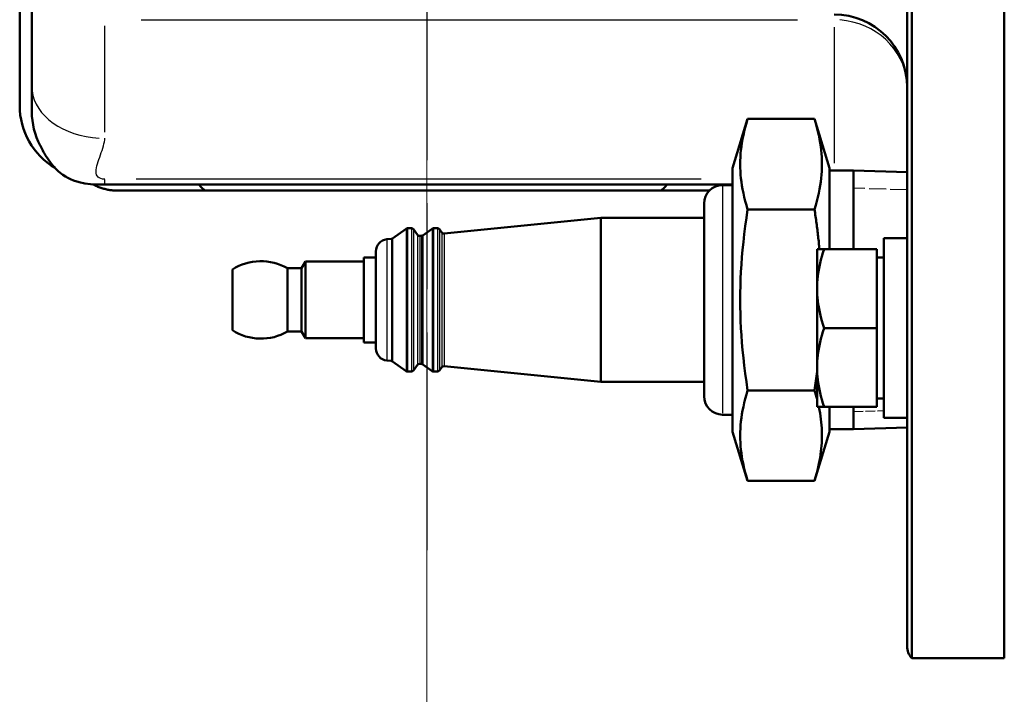
# Model space of a CAD drawing. Units: millimetres. Extents: x 0 to 2103, y 0 to 1485.
# Drawn here: x 1386 to 1467, y 478 to 534 of the extents above; entities that cross this region are included whole.
import ezdxf

# ---------------------------------------------------------------- set-up
doc = ezdxf.new("R2010")
doc.units = ezdxf.units.MM
doc.header["$LTSCALE"] = 2.5
doc.linetypes.add('CHAIN', pattern=[0.7087, 0.4724, -0.0591, 0.1181, -0.0591])
doc.linetypes.add('DASHED', pattern=[0.2067, 0.1654, -0.0413])
for name, color, linetype, lineweight in [('Center Mark (ANSI)', 7, 'Continuous', 25), ('Dimension (ANSI)', 7, 'Continuous', 20), ('Hidden Narrow (ANSI)', 7, 'DASHED', 25), ('Visible (ANSI)', 7, 'Continuous', 50), ('Visible Narrow (ANSI)', 7, 'Continuous', 25)]:
    doc.layers.add(name, color=color, linetype=linetype, lineweight=lineweight)
doc.styles.add('Dimension text', font='tahoma.ttf')
doc.dimstyles.new('Eclipse - mm [in]', dxfattribs={"dimscale": 2.5, "dimtxt": 4, "dimasz": 5, "dimexe": 3.2, "dimexo": 1.6002, "dimgap": 0.8, "dimtad": 0, "dimtih": 1, "dimtoh": 1, "dimdec": 1, "dimrnd": 1e-08, "dimzin": 4, "dimdsep": 46, "dimtxsty": 'Dimension text', "dimcen": 0.09, "dimdle": 10, "dimclrd": 256, "dimclre": 256, "dimclrt": 256, "dimadec": 0, "dimazin": 1, "dimtfac": 1, "dimtdec": 1, "dimtofl": 0, "dimtmove": 0, "dimatfit": 3, "dimfxl": 1, "dimtolj": 1, "dimtzin": 4, "dimlwd": -1, "dimlwe": -1, "dimarcsym": 0})

# ---------------------------------------------------------------- blocks, each defined once
blk = doc.blocks.new('*D23')
at = {"layer": 'Defpoints', "color": 0}
for p in [(1419.705, 554.764), (1605.205, 459.764), (1605.205, 367.925)]:
    blk.add_point(p, dxfattribs=at)
at = {"layer": 'Dimension (ANSI)'}
for p, q in [((1419.705, 550.764), (1419.705, 359.925)), ((1605.205, 455.764), (1605.205, 359.925)), ((1432.205, 367.925), (1482.698, 367.925)), ((1592.705, 367.925), (1542.212, 367.925))]:
    blk.add_line(p, q, dxfattribs=at)
for points in [[(1432.205, 370.008), (1432.205, 365.842), (1419.705, 367.925)], [(1592.705, 370.008), (1592.705, 365.842), (1605.205, 367.925)]]:
    blk.add_solid(points, dxfattribs=at)
at = {"layer": 'Dimension (ANSI)', "insert": (1512.455, 367.925), "char_height": 10, "attachment_point": 5, "style": 'Dimension text'}
blk.add_mtext('\\A1;185.5\\P [7.30 in]', dxfattribs=at)

msp = doc.modelspace()

# ---------------------------------------------------------------- linework, layer by layer
at = {"layer": 'Center Mark (ANSI)', "linetype": 'CHAIN', "ltscale": 23.979681}
msp.add_line((1419.705, 635.55), (1419.705, 490.151), dxfattribs=at)
at = {"layer": 'Hidden Narrow (ANSI)', "ltscale": 3.353787}
msp.add_line((1459.205, 519.815), (1454.805, 519.952), dxfattribs=at)
at = {"layer": 'Hidden Narrow (ANSI)', "ltscale": 1.905518}
msp.add_line((1454.805, 501.576), (1457.305, 501.654), dxfattribs=at)
at = {"layer": 'Visible (ANSI)'}
for p, q in [((1459.587, 628.264), (1459.587, 481.264)), ((1467.205, 481.264), (1467.205, 628.264)), ((1459.205, 505.315), (1459.205, 604.213)), ((1386.205, 526.764), (1386.205, 548.46)), ((1387.205, 538.067), (1387.205, 528.319)), ((1387.205, 526.264), (1387.205, 528.319)), ((1444.855, 521.62), (1446.09, 525.659)), ((1446.09, 525.659), (1451.59, 525.659)), ((1452.825, 521.62), (1451.59, 525.659)), ((1444.855, 521.62), (1444.855, 499.909)), ((1452.825, 514.949), (1452.825, 521.62)), ((1454.805, 521.404), (1452.825, 521.404)), ((1454.805, 521.404), (1454.805, 514.949)), ((1459.205, 521.267), (1454.805, 521.404)), ((1454.805, 521.404), (1454.805, 514.949)), ((1392.498, 520.264), (1393.205, 520.264)), ((1393.205, 520.264), (1444.855, 520.264)), ((1444.855, 520.214), (1444.029, 520.214)), ((1401.516, 519.764), (1394.205, 519.764)), ((1401.516, 519.764), (1438.893, 519.764)), ((1442.947, 519.764), (1438.893, 519.764)), ((1442.505, 518.69), (1442.505, 502.838)), ((1446.09, 518.212), (1451.59, 518.212)), ((1421.12, 516.226), (1434.005, 517.514)), ((1434.005, 517.514), (1434.005, 504.014)), ((1442.505, 517.514), (1434.005, 517.514)), ((1416.874, 515.828), (1417.985, 516.627)), ((1418.435, 516.664), (1418.102, 516.664)), ((1418.937, 516.108), (1418.597, 516.581)), ((1419.12, 516.026), (1419.268, 516.04)), ((1419.365, 516.077), (1420.129, 516.627)), ((1420.579, 516.664), (1420.246, 516.664)), ((1420.937, 516.308), (1420.741, 516.581)), ((1416.405, 515.754), (1416.778, 515.791)), ((1457.305, 501.067), (1457.305, 515.849)), ((1459.205, 515.849), (1457.305, 515.849)), ((1415.505, 514.759), (1415.505, 506.769)), ((1451.805, 514.949), (1452.386, 514.949)), ((1451.805, 501.949), (1451.805, 514.949)), ((1456.705, 514.949), (1452.386, 514.949)), ((1456.705, 508.449), (1456.705, 514.949)), ((1409.387, 513.364), (1409.705, 513.914)), ((1409.705, 513.914), (1409.705, 507.614)), ((1414.505, 513.914), (1409.705, 513.914)), ((1414.505, 514.264), (1414.505, 507.264)), ((1415.505, 514.264), (1414.505, 514.264)), ((1456.705, 514.249), (1457.305, 514.249)), ((1403.705, 513.264), (1403.705, 508.264)), ((1408.236, 513.364), (1408.236, 508.164)), ((1409.387, 513.364), (1408.236, 513.364)), ((1409.387, 513.364), (1409.387, 508.164)), ((1409.387, 508.164), (1408.236, 508.164)), ((1409.387, 508.164), (1409.705, 507.614)), ((1456.705, 508.449), (1452.386, 508.449)), ((1456.705, 501.949), (1456.705, 508.449)), ((1414.505, 507.614), (1409.705, 507.614)), ((1415.505, 507.264), (1414.505, 507.264)), ((1416.405, 505.774), (1416.778, 505.737)), ((1416.874, 505.7), (1417.985, 504.902)), ((1419.12, 505.503), (1419.268, 505.488)), ((1419.365, 505.451), (1420.129, 504.902)), ((1418.435, 504.864), (1418.102, 504.864)), ((1418.937, 505.42), (1418.597, 504.947)), ((1420.579, 504.864), (1420.246, 504.864)), ((1420.937, 505.22), (1420.741, 504.947)), ((1421.12, 505.303), (1434.005, 504.014)), ((1459.205, 501.745), (1459.205, 505.315)), ((1442.505, 504.014), (1434.005, 504.014)), ((1446.09, 503.317), (1451.59, 503.317)), ((1456.705, 502.649), (1457.305, 502.649)), ((1452.386, 501.949), (1451.805, 501.949)), ((1452.386, 501.949), (1456.705, 501.949)), ((1452.825, 499.909), (1452.825, 501.949)), ((1454.805, 501.949), (1454.805, 500.124)), ((1454.805, 501.949), (1454.805, 500.124)), ((1459.205, 482.264), (1459.205, 501.745)), ((1444.855, 501.314), (1444.029, 501.314)), ((1457.305, 501.049), (1457.305, 501.067)), ((1444.855, 499.909), (1446.09, 495.869)), ((1452.825, 499.909), (1451.59, 495.869)), ((1454.805, 500.124), (1452.825, 500.124)), ((1459.205, 500.261), (1454.805, 500.124)), ((1446.09, 495.869), (1451.59, 495.869)), ((1467.205, 481.264), (1459.587, 481.264))]:
    msp.add_line(p, q, dxfattribs=at)
at = {"layer": 'Visible (ANSI)', "flags": 128}
for points in [[(1446.09, 525.659), (1445.986, 525.307), (1445.894, 524.967), (1445.812, 524.637), (1445.74, 524.316), (1445.677, 524.002), (1445.624, 523.695), (1445.579, 523.394), (1445.543, 523.097), (1445.515, 522.803), (1445.495, 522.513), (1445.484, 522.224), (1445.48, 521.935), (1445.484, 521.647), (1445.495, 521.358), (1445.515, 521.067), (1445.543, 520.774), (1445.579, 520.477), (1445.624, 520.176), (1445.677, 519.869), (1445.74, 519.555), (1445.812, 519.234), (1445.894, 518.904), (1445.986, 518.564), (1446.09, 518.212)], [(1451.59, 518.212), (1451.693, 518.564), (1451.786, 518.904), (1451.868, 519.234), (1451.94, 519.555), (1452.002, 519.869), (1452.056, 520.176), (1452.1, 520.477), (1452.136, 520.774), (1452.164, 521.067), (1452.184, 521.358), (1452.196, 521.647), (1452.2, 521.935), (1452.196, 522.224), (1452.184, 522.513), (1452.164, 522.803), (1452.136, 523.097), (1452.1, 523.394), (1452.056, 523.695), (1452.002, 524.002), (1451.94, 524.316), (1451.868, 524.637), (1451.786, 524.967), (1451.693, 525.307), (1451.59, 525.659)], [(1392.498, 520.264), (1392.268, 520.268), (1392.03, 520.284), (1391.556, 520.347), (1391.088, 520.453), (1390.623, 520.604), (1390.397, 520.699), (1390.178, 520.805), (1389.968, 520.924), (1389.767, 521.055), (1389.398, 521.346), (1389.071, 521.666), (1388.787, 522), (1388.542, 522.336), (1388.338, 522.655), (1388.251, 522.802), (1388.174, 522.938), (1388.107, 523.06), (1388.051, 523.166), (1387.963, 523.336), (1387.905, 523.451), (1387.886, 523.487), (1387.879, 523.502)], [(1394.205, 519.764), (1394.12, 519.765), (1394.036, 519.768), (1393.952, 519.773), (1393.867, 519.779), (1393.782, 519.787), (1393.698, 519.797), (1393.614, 519.809), (1393.53, 519.823), (1393.446, 519.838), (1393.362, 519.855), (1393.279, 519.874), (1393.196, 519.894), (1393.114, 519.917), (1393.032, 519.941), (1392.951, 519.966), (1392.871, 519.993), (1392.792, 520.022), (1392.713, 520.053), (1392.635, 520.085), (1392.558, 520.119), (1392.482, 520.154), (1392.407, 520.191), (1392.333, 520.229), (1392.261, 520.269)], [(1400.937, 520.265), (1400.972, 520.225), (1401.005, 520.187), (1401.038, 520.151), (1401.071, 520.116), (1401.102, 520.082), (1401.133, 520.05), (1401.163, 520.02), (1401.192, 519.991), (1401.22, 519.964), (1401.247, 519.939), (1401.273, 519.915), (1401.298, 519.893), (1401.322, 519.873), (1401.345, 519.854), (1401.367, 519.837), (1401.388, 519.822), (1401.408, 519.809), (1401.427, 519.797), (1401.445, 519.787), (1401.461, 519.779), (1401.477, 519.772), (1401.491, 519.768), (1401.504, 519.765), (1401.516, 519.764)], [(1438.893, 519.764), (1438.905, 519.765), (1438.918, 519.768), (1438.933, 519.772), (1438.948, 519.779), (1438.965, 519.787), (1438.982, 519.797), (1439.001, 519.809), (1439.021, 519.822), (1439.042, 519.837), (1439.064, 519.854), (1439.087, 519.873), (1439.112, 519.893), (1439.137, 519.915), (1439.163, 519.939), (1439.19, 519.964), (1439.218, 519.991), (1439.247, 520.02), (1439.276, 520.05), (1439.307, 520.082), (1439.339, 520.116), (1439.371, 520.151), (1439.404, 520.187), (1439.438, 520.225), (1439.472, 520.265)], [(1446.09, 518.212), (1445.986, 517.508), (1445.894, 516.827), (1445.812, 516.167), (1445.74, 515.525), (1445.677, 514.898), (1445.624, 514.284), (1445.579, 513.681), (1445.543, 513.087), (1445.515, 512.5), (1445.495, 511.919), (1445.484, 511.341), (1445.48, 510.764), (1445.484, 510.188), (1445.495, 509.61), (1445.515, 509.028), (1445.543, 508.441), (1445.579, 507.848), (1445.624, 507.245), (1445.677, 506.631), (1445.74, 506.004), (1445.812, 505.361), (1445.894, 504.701), (1445.986, 504.021), (1446.09, 503.317)], [(1451.998, 514.949), (1451.985, 515.076), (1451.973, 515.204), (1451.96, 515.333), (1451.946, 515.462), (1451.933, 515.592), (1451.918, 515.723), (1451.904, 515.854), (1451.889, 515.986), (1451.873, 516.119), (1451.858, 516.253), (1451.841, 516.387), (1451.825, 516.522), (1451.808, 516.658), (1451.79, 516.794), (1451.772, 516.932), (1451.754, 517.07), (1451.735, 517.209), (1451.716, 517.35), (1451.696, 517.491), (1451.676, 517.633), (1451.655, 517.776), (1451.634, 517.92), (1451.612, 518.065), (1451.59, 518.212)], [(1452.386, 514.949), (1452.288, 514.642), (1452.2, 514.345), (1452.122, 514.056), (1452.053, 513.776), (1451.994, 513.503), (1451.943, 513.235), (1451.901, 512.972), (1451.867, 512.712), (1451.84, 512.456), (1451.821, 512.203), (1451.81, 511.95), (1451.806, 511.699), (1451.81, 511.447), (1451.821, 511.195), (1451.84, 510.941), (1451.867, 510.685), (1451.901, 510.426), (1451.943, 510.163), (1451.994, 509.895), (1452.053, 509.621), (1452.122, 509.341), (1452.2, 509.053), (1452.288, 508.756), (1452.386, 508.449)], [(1452.386, 508.449), (1452.288, 508.142), (1452.2, 507.845), (1452.122, 507.556), (1452.053, 507.276), (1451.994, 507.003), (1451.943, 506.735), (1451.901, 506.472), (1451.867, 506.212), (1451.84, 505.956), (1451.821, 505.703), (1451.81, 505.45), (1451.806, 505.199), (1451.81, 504.947), (1451.821, 504.695), (1451.84, 504.441), (1451.867, 504.185), (1451.901, 503.926), (1451.943, 503.663), (1451.994, 503.395), (1452.053, 503.121), (1452.122, 502.841), (1452.2, 502.553), (1452.288, 502.256), (1452.386, 501.949)], [(1451.59, 503.317), (1451.6, 503.383), (1451.61, 503.449), (1451.62, 503.514), (1451.629, 503.58), (1451.639, 503.645), (1451.649, 503.71), (1451.658, 503.775), (1451.668, 503.84), (1451.677, 503.904), (1451.686, 503.968), (1451.695, 504.032), (1451.704, 504.096), (1451.713, 504.16), (1451.722, 504.223), (1451.73, 504.286), (1451.739, 504.349), (1451.748, 504.412), (1451.756, 504.475), (1451.764, 504.537), (1451.773, 504.6), (1451.781, 504.662), (1451.789, 504.724), (1451.797, 504.786), (1451.805, 504.847)], [(1446.09, 503.317), (1445.986, 502.965), (1445.894, 502.624), (1445.812, 502.294), (1445.74, 501.973), (1445.677, 501.66), (1445.624, 501.353), (1445.579, 501.051), (1445.543, 500.754), (1445.515, 500.461), (1445.495, 500.17), (1445.484, 499.881), (1445.48, 499.593), (1445.484, 499.305), (1445.495, 499.016), (1445.515, 498.725), (1445.543, 498.432), (1445.579, 498.135), (1445.624, 497.833), (1445.677, 497.526), (1445.74, 497.213), (1445.812, 496.892), (1445.894, 496.561), (1445.986, 496.221), (1446.09, 495.869)], [(1451.805, 502.551), (1451.797, 502.582), (1451.789, 502.613), (1451.781, 502.644), (1451.773, 502.675), (1451.764, 502.706), (1451.756, 502.738), (1451.748, 502.769), (1451.739, 502.8), (1451.73, 502.832), (1451.722, 502.863), (1451.713, 502.895), (1451.704, 502.927), (1451.695, 502.959), (1451.686, 502.991), (1451.677, 503.023), (1451.668, 503.055), (1451.658, 503.088), (1451.649, 503.12), (1451.639, 503.152), (1451.629, 503.185), (1451.62, 503.218), (1451.61, 503.251), (1451.6, 503.284), (1451.59, 503.317)], [(1451.59, 495.869), (1451.677, 496.162), (1451.756, 496.447), (1451.827, 496.725), (1451.892, 496.995), (1451.95, 497.26), (1452.001, 497.52), (1452.046, 497.776), (1452.085, 498.027), (1452.118, 498.275), (1452.146, 498.52), (1452.167, 498.763), (1452.183, 499.005), (1452.194, 499.245), (1452.199, 499.484), (1452.199, 499.723), (1452.193, 499.962), (1452.182, 500.203), (1452.166, 500.444), (1452.143, 500.687), (1452.116, 500.933), (1452.082, 501.181), (1452.043, 501.433), (1451.997, 501.688), (1451.945, 501.949)]]:
    msp.add_lwpolyline(points, dxfattribs=at)
at = {"layer": 'Visible (ANSI)'}
for centre, radius, start, end in [((1453.205, 528.264), 6, 0, 90), ((1392.205, 526.764), 6, 180, 238.95502), ((1393.205, 526.264), 6, 180, 207.70816), ((1444.029, 518.69), 1.524, 90, 180), ((1418.102, 516.464), 0.2, 90, 125.71059), ((1418.435, 516.464), 0.2, 35.71059, 90), ((1419.1, 516.225), 0.2, 215.71059, 275.71059), ((1419.248, 516.239), 0.2, 275.71059, 305.71059), ((1420.246, 516.464), 0.2, 90, 125.71059), ((1420.579, 516.464), 0.2, 35.71059, 90), ((1421.1, 516.425), 0.2, 215.71059, 275.71059), ((1416.505, 514.759), 1, 95.71059, 180), ((1416.758, 515.99), 0.2, 275.71059, 305.71059), ((1406.052, 509.617), 4.337, 59.7645, 122.7641), ((1406.052, 511.911), 4.337, 237.2359, 300.2355), ((1416.505, 506.769), 1, 180, 264.28941), ((1416.758, 505.538), 0.2, 54.28941, 84.28941), ((1419.1, 505.304), 0.2, 84.28941, 144.28941), ((1419.248, 505.289), 0.2, 54.28941, 84.28941), ((1418.102, 505.064), 0.2, 234.28941, 270), ((1418.435, 505.064), 0.2, 270, 324.28941), ((1420.246, 505.064), 0.2, 234.28941, 270), ((1420.579, 505.064), 0.2, 270, 324.28941), ((1421.1, 505.104), 0.2, 84.28941, 144.28941), ((1444.029, 502.838), 1.524, 180, 270), ((1460.705, 482.264), 1.5, 180, 221.81031)]:
    msp.add_arc(centre, radius, start, end, dxfattribs=at)
for centre, start_param, end_param in [((1459.205, 508.449), 4.642295, 4.712389), ((1457.305, 508.449), 4.712389, 4.747414)]:
    msp.add_ellipse(centre, major_axis=(27.129, 0), ratio=0.272772, start_param=start_param, end_param=end_param, dxfattribs=at)
at = {"layer": 'Visible Narrow (ANSI)'}
for p, q in [((1396.205, 533.825), (1450.205, 533.825)), ((1393.205, 524.564), (1393.205, 533.337)), ((1453.205, 533.204), (1453.205, 522.025)), ((1393.205, 520.265), (1393.205, 520.663)), ((1442.272, 520.704), (1395.787, 520.704)), ((1444.029, 520.098), (1444.029, 501.431)), ((1417.985, 516.554), (1417.985, 504.974)), ((1418.102, 516.592), (1418.102, 504.937)), ((1418.435, 516.592), (1418.435, 504.937)), ((1418.597, 516.509), (1418.597, 505.019)), ((1418.937, 516.042), (1418.937, 505.486)), ((1419.268, 515.976), (1419.268, 505.553)), ((1419.365, 516.012), (1419.365, 505.517)), ((1420.129, 516.554), (1420.129, 504.974)), ((1420.246, 516.592), (1420.246, 504.937)), ((1420.579, 516.592), (1420.579, 504.937)), ((1420.741, 516.509), (1420.741, 505.019)), ((1420.937, 516.24), (1420.937, 505.289)), ((1421.12, 516.158), (1421.12, 505.37)), ((1416.405, 515.693), (1416.405, 505.836)), ((1416.778, 515.73), (1416.778, 505.799)), ((1416.874, 515.766), (1416.874, 505.763)), ((1419.12, 515.961), (1419.12, 505.567))]:
    msp.add_line(p, q, dxfattribs=at)
at = {"layer": 'Visible Narrow (ANSI)', "flags": 128}
msp.add_lwpolyline([(1393.205, 520.704), (1393.022, 520.715), (1392.871, 520.748), (1392.748, 520.802), (1392.653, 520.875), (1392.582, 520.966), (1392.534, 521.072), (1392.507, 521.194), (1392.498, 521.328), (1392.506, 521.474), (1392.528, 521.631), (1392.563, 521.796), (1392.609, 521.968), (1392.662, 522.147), (1392.722, 522.329), (1392.786, 522.515), (1392.851, 522.702), (1392.917, 522.889), (1392.981, 523.075), (1393.041, 523.258), (1393.094, 523.436), (1393.14, 523.608), (1393.174, 523.774), (1393.197, 523.93), (1393.205, 524.076)], dxfattribs=at)
at = {"layer": 'Visible Narrow (ANSI)'}
for centre, major_axis, ratio in [((1453.205, 528.264), (6, 0), 0.926777), ((1393.205, 528.319), (-6, 0), 0.707107)]:
    msp.add_ellipse(centre, major_axis=major_axis, ratio=ratio, start_param=0.07854, end_param=1.492257, dxfattribs=at)

# ---------------------------------------------------------------- dimensions: what is measured, and where the dimension line sits
at = {"layer": 'Dimension (ANSI)'}
dim = msp.add_linear_dim(base=(1605.205, 367.925), p1=(1419.705, 554.764), p2=(1605.205, 459.764), angle=180, dimstyle='Eclipse - mm [in]', override={"dimtih": 0, "dimtoh": 0, "dimdec": 1, "dimpost": '\\X', "dimtp": 0, "dimtm": 0, "dimtdec": 1, "dimatfit": 2}, dxfattribs=at)
dim.commit()
dim.dimension.update_dxf_attribs({"geometry": '*D23', "text_midpoint": (1512.455, 367.925), "dimtype": 160})

doc.saveas('drawing.dxf')
